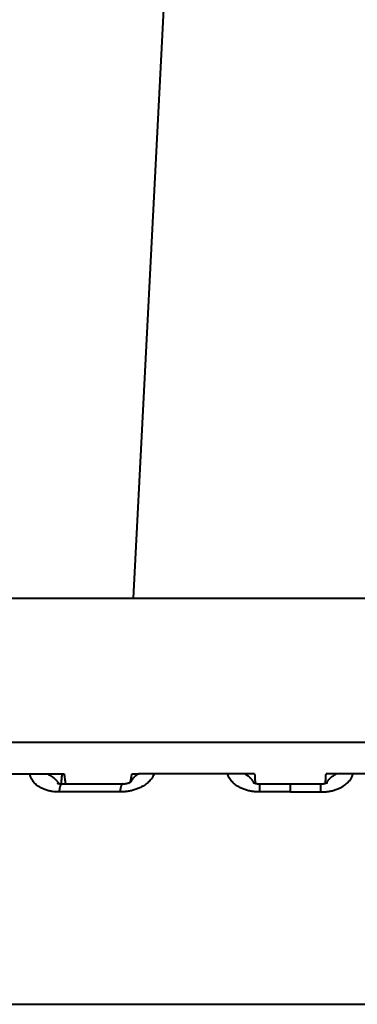
# Model space of a CAD drawing. Units: millimetres. Extents: x 1449 to 4306, y 227 to 2364.
# Drawn here: x 2054 to 2061, y 1242 to 1264 of the extents above; entities that cross this region are included whole.
import ezdxf

# ---------------------------------------------------------------- set-up
doc = ezdxf.new("R2010")
doc.units = ezdxf.units.MM
doc.header["$LTSCALE"] = 3
doc.layers.add('CONTORNO', color=7, linetype='Continuous')
doc.layers.add('SCAN', color=6, linetype='Continuous')

msp = doc.modelspace()

# ---------------------------------------------------------------- linework, layer by layer
at = {"layer": 'CONTORNO', "lineweight": 40}
msp.add_line((2056.997347432834, 1269.039813761381), (2056.080104580662, 1251.113660532792), dxfattribs=at)
at = {"layer": 'CONTORNO', "color": 2, "lineweight": 40}
msp.add_line((1630.23608861305, 1242.306671949379), (3127.23608861305, 1242.306671949379), dxfattribs=at)
at = {"layer": 'CONTORNO', "color": 2, "linetype": 'ByBlock', "lineweight": 40}
msp.add_line((1642.231224649884, 1242.30667194938), (3115.178028393038, 1242.306671949379), dxfattribs=at)
at = {"layer": 'CONTORNO', "color": 6, "lineweight": 40}
msp.add_line((2058.466126237089, 1242.301704550466), (2059.466126237089, 1242.301704550466), dxfattribs=at)
at = {"layer": 'SCAN', "lineweight": 40}
for p, q in [((2026.42078042719, 1251.113660532792), (2092.879923040638, 1251.113660532792)), ((2026.42078042719, 1247.990597103396), (2092.879923040638, 1247.990597103396)), ((2052.981206328661, 1247.301704550405), (2054.579814724157, 1247.301704550405)), ((2056.053242893657, 1247.301704550385), (2056.204052618952, 1247.301704550405)), ((2058.709794760034, 1247.301704550401), (2056.204052618952, 1247.301704550405)), ((2062.764529118481, 1247.301704550405), (2060.258786977399, 1247.301704550401)), ((2059.484290868719, 1246.910956435819), (2059.484290868717, 1247.086692340167))]:
    msp.add_line(p, q, dxfattribs=at)
for points in [[(2054.477009153088, 1246.907704492186), (2054.40402356602, 1246.90964572768), (2054.332559501177, 1246.916900522042), (2054.315669305955, 1246.91943354748), (2054.29891405447, 1246.922270456093), (2054.219106332043, 1246.940520790871), (2054.144222236628, 1246.965754000132), (2054.075461269125, 1246.997572994294), (2054.01377549364, 1247.035563023183), (2053.941813385176, 1247.097314258141), (2053.88738062749, 1247.168166289059), (2053.863198048755, 1247.215816852111), (2053.846734063505, 1247.265651607789), (2053.842818953013, 1247.283594887573), (2053.839892120704, 1247.301704550405)], [(2054.214272630125, 1247.301704550405), (2054.235106038423, 1247.291887953066), (2054.255442192136, 1247.281471940557), (2054.275226929738, 1247.270479060115), (2054.294409203123, 1247.258935977652), (2054.312940215148, 1247.246871105764), (2054.330775249635, 1247.234316496855), (2054.347872502753, 1247.221305483795), (2054.364195031584, 1247.207874400151), (2054.379709294124, 1247.194060318723), (2054.394387150056, 1247.179902558479), (2054.408204148414, 1247.165440602482), (2054.421141512174, 1247.150715363697), (2054.433184234892, 1247.135767352484), (2054.444322983035, 1247.120637687447), (2054.454552080131, 1247.105366564638), (2054.463871267044, 1247.089994014188)], [(2054.530804551096, 1247.301704550405), (2054.524931277798, 1247.217395372608), (2054.519058142747, 1247.133085132814), (2054.517338170183, 1247.108393777622), (2054.515618210404, 1247.083702324413)], [(2054.578821377165, 1247.301704550405), (2054.593027409775, 1247.192901106144), (2054.607233452909, 1247.084097811118)], [(2054.579814724157, 1247.301704550405), (2054.594020180357, 1247.192905541718), (2054.608225650221, 1247.084106658586)], [(2056.536666482877, 1247.301704550405), (2056.528950316599, 1247.283594889026), (2056.520279141798, 1247.265651610664), (2056.490548143535, 1247.21581646699), (2056.4535970388, 1247.168165556014), (2056.380011681129, 1247.097313603616), (2056.291159535036, 1247.035562465722), (2056.218959024985, 1246.997572517021), (2056.141281959612, 1246.965753609862), (2056.059207059256, 1246.940520493528), (2055.974055148201, 1246.922270255928), (2055.956446119269, 1246.919433457006), (2055.938783290256, 1246.916900521081), (2055.864981002727, 1246.909645727471), (2055.791082401456, 1246.907704492177)], [(2056.019938526211, 1247.132486210316), (2056.02309719185, 1247.146250529073), (2056.026415963932, 1247.161706686958), (2056.029774485127, 1247.178119019847), (2056.033052398104, 1247.194751863617), (2056.033955871897, 1247.199434198842), (2056.034566132454, 1247.202620134711), (2056.034879896468, 1247.20426400081), (2056.035534420536, 1247.207697596167), (2056.036461041962, 1247.212566044824), (2056.038697744631, 1247.224349574037), (2056.040929555767, 1247.236146417233), (2056.043451219699, 1247.249512766088), (2056.045977488937, 1247.262934478507), (2056.0486164062, 1247.276984687221), (2056.051202344929, 1247.290790665419)], [(2056.204052618952, 1247.301704550405), (2056.188897012998, 1247.293486434196), (2056.174191811466, 1247.284841563915), (2056.159965639509, 1247.275782959161), (2056.146245183907, 1247.266325765775), (2056.133055822471, 1247.256486023583), (2056.120420611065, 1247.246281709211), (2056.108361065359, 1247.235731517148), (2056.096896068597, 1247.224855824431), (2056.08604279634, 1247.213675521557), (2056.07581557011, 1247.202212874674), (2056.066226906194, 1247.190490441793), (2056.057286344218, 1247.178531812683), (2056.049001592135, 1247.166360641765), (2056.041377361273, 1247.154001252197), (2056.03441657238, 1247.141477809991), (2056.028119229324, 1247.128814786343)], [(2056.051202344929, 1247.290790665419), (2056.05171243947, 1247.293518453495), (2056.052222562369, 1247.296246703391), (2056.05273271372, 1247.298975405549), (2056.053242893657, 1247.301704550385)], [(2058.821585006259, 1246.907704493388), (2058.747508500703, 1246.90964575551), (2058.674247933701, 1246.916900659871), (2058.65673887911, 1246.919446556913), (2058.639325990827, 1246.922299245139), (2058.556141242139, 1246.940563549118), (2058.476993726857, 1246.965810116499), (2058.403154432457, 1246.997641616771), (2058.335647263726, 1247.035643171976), (2058.254568368055, 1247.097408358906), (2058.19003212025, 1247.168271675775), (2058.159249300263, 1247.215872217217), (2058.135983531618, 1247.265651195311), (2058.129635994237, 1247.28359467952), (2058.124268507744, 1247.301704550405)], [(2058.695706716536, 1247.105286655852), (2058.68800392912, 1247.119612512585), (2058.679485014277, 1247.133816535471), (2058.67014915219, 1247.147865203071), (2058.659999855861, 1247.161725089363), (2058.649043437806, 1247.175362234564), (2058.637290726229, 1247.188743366964), (2058.624755439805, 1247.201835061189), (2058.611455814964, 1247.214605192571), (2058.597412938547, 1247.227021886676), (2058.582652225692, 1247.239055165829), (2058.567201762138, 1247.250675706066), (2058.551093584993, 1247.261856622482), (2058.534362085256, 1247.27257206068), (2058.517045060032, 1247.282799059746), (2058.499182221709, 1247.292516014062), (2058.480816007862, 1247.301704550405)], [(2058.709794760034, 1247.301704550401), (2058.711649503415, 1247.271604606035), (2058.713162882604, 1247.247046534818), (2058.71437776434, 1247.227334416595), (2058.715337015359, 1247.211772331214), (2058.716083502401, 1247.19966435852), (2058.716660092199, 1247.190314578361), (2058.717109651493, 1247.183027070582), (2058.71747504702, 1247.177105915031), (2058.717799145517, 1247.171855191553), (2058.71812481372, 1247.166578979994), (2058.720137719189, 1247.133981682465), (2058.722139156949, 1247.101696458784), (2058.722316157518, 1247.098851958399), (2058.722488576999, 1247.096082946265)], [(2060.146996731175, 1246.907704493388), (2060.221073236731, 1246.90964575551), (2060.294333803733, 1246.916900659871), (2060.311842858324, 1246.919446556913), (2060.329255746606, 1246.922299245139), (2060.412440495295, 1246.940563549118), (2060.491588010576, 1246.965810116499), (2060.565427304976, 1246.997641616771), (2060.632934473708, 1247.035643171976), (2060.714013369379, 1247.097408358906), (2060.778549617183, 1247.168271675775), (2060.809332437171, 1247.215872217217), (2060.832598205816, 1247.265651195311), (2060.838945743197, 1247.28359467952), (2060.844313229689, 1247.301704550405)], [(2060.246093160434, 1247.096082946265), (2060.246265579915, 1247.0988519584), (2060.246442580485, 1247.101696458784), (2060.248444018245, 1247.133981682465), (2060.250456923714, 1247.166578979994), (2060.250782591917, 1247.171855191546), (2060.251106690413, 1247.177105915019), (2060.25147208594, 1247.183027070567), (2060.251921645233, 1247.190314578343), (2060.252498235032, 1247.199664358501), (2060.253244722073, 1247.211772331194), (2060.254203973092, 1247.227334416577), (2060.255418854829, 1247.247046534804), (2060.256932234019, 1247.271604606027), (2060.258786977399, 1247.301704550401)], [(2060.272875020897, 1247.105286655852), (2060.280577808314, 1247.119612512585), (2060.289096723156, 1247.133816535471), (2060.298432585243, 1247.147865203071), (2060.308581881573, 1247.161725089363), (2060.319538299628, 1247.175362234564), (2060.331291011204, 1247.188743366964), (2060.343826297629, 1247.201835061189), (2060.35712592247, 1247.214605192571), (2060.371168798887, 1247.227021886676), (2060.385929511742, 1247.239055165829), (2060.401379975296, 1247.250675706066), (2060.41748815244, 1247.261856622482), (2060.434219652177, 1247.27257206068), (2060.451536677402, 1247.282799059746), (2060.469399515724, 1247.292516014062), (2060.487765729571, 1247.301704550405)], [(2054.430635259491, 1247.100678755445), (2054.430706926742, 1247.100642058343), (2054.430889723712, 1247.100546453655), (2054.431188526689, 1247.100393594286), (2054.43160821196, 1247.100185133139), (2054.432153655815, 1247.099922723119), (2054.432829734542, 1247.099608017128), (2054.433744544074, 1247.099197212041), (2054.434646825063, 1247.098806295905), (2054.435519725398, 1247.098439683514), (2054.436346392969, 1247.098101789663), (2054.437109975666, 1247.097797029146), (2054.437793621379, 1247.097529816759), (2054.438380477995, 1247.097304567297), (2054.438853693409, 1247.097125695554), (2054.439196415507, 1247.096997616326), (2054.441160628482, 1247.096284820456), (2054.443090498286, 1247.095618085916), (2054.444969944027, 1247.094997901052), (2054.446782884808, 1247.094424754208), (2054.448513239741, 1247.09389913373), (2054.45014492793, 1247.093421527963), (2054.45166186848, 1247.092992425253), (2054.4530479805, 1247.092612313943), (2054.455454106751, 1247.091978333086), (2054.457812965338, 1247.091387031312), (2054.460113907988, 1247.090837414276), (2054.462346286423, 1247.090328487629), (2054.464499452368, 1247.089859257023), (2054.466562757547, 1247.089428728111), (2054.468525553684, 1247.089035906546), (2054.470377192504, 1247.08867979798), (2054.472107025731, 1247.088359408065)], [(2054.472107025731, 1247.088359408065), (2054.474647211293, 1247.087910330066), (2054.477409807439, 1247.08745004873), (2054.479985364673, 1247.087045802497), (2054.482769845325, 1247.086634128475)], [(2054.477009153088, 1246.907704492186), (2054.482233022733, 1246.944036036741), (2054.488126020382, 1246.97768546222), (2054.491318094369, 1246.993264586532), (2054.494667328175, 1247.007885423963), (2054.498167610724, 1247.021453982292), (2054.50181065425, 1247.033879834361), (2054.505587491118, 1247.045076762998), (2054.5094867961, 1247.054965117904), (2054.513496919246, 1247.06347188464), (2054.517603791021, 1247.070533597641), (2054.523317687185, 1247.077720521201), (2054.529144145186, 1247.082033838693), (2054.531915036313, 1247.083049532387), (2054.534697157341, 1247.083409958294)], [(2054.482769845325, 1247.086634128475), (2054.491574189538, 1247.085516166851), (2054.503978063415, 1247.084371959617), (2054.516388885841, 1247.083671154962), (2054.534697157341, 1247.083409958294)], [(2054.534697157341, 1247.083409958294), (2054.534699363402, 1247.083409983532), (2054.534701569468, 1247.083410008359), (2054.534703775537, 1247.083410032775), (2054.534705981611, 1247.083410056778), (2054.53470818769, 1247.08341008037), (2054.534710393772, 1247.08341010355), (2054.534712599858, 1247.083410126318), (2054.534714805948, 1247.083410148675)], [(2054.534714805948, 1247.083410148675), (2054.885245322098, 1247.085985456481), (2055.192159151038, 1247.086692405191), (2055.496057240801, 1247.085970758826), (2055.844094238742, 1247.083410306564)], [(2055.844094238742, 1247.083410306564), (2055.841344767699, 1247.083006208042), (2055.838592517531, 1247.081740891514), (2055.833832315646, 1247.077524036571), (2055.829111742935, 1247.070791688038), (2055.825437689152, 1247.063764067874), (2055.821820176772, 1247.055279236348), (2055.818272675981, 1247.045401023294), (2055.81480665875, 1247.034202892096), (2055.811433486142, 1247.02176514414), (2055.80816255991, 1247.008174722728), (2055.80500278736, 1246.993522911843), (2055.80196123374, 1246.977904609067), (2055.796257059902, 1246.944156130504), (2055.791082401456, 1246.907704492177)], [(2055.844107288729, 1247.083410166125), (2055.844105657492, 1247.083410184746), (2055.844104026251, 1247.083410203063), (2055.844102395007, 1247.083410221075), (2055.844100763761, 1247.083410238782), (2055.844099132511, 1247.083410256184), (2055.844097501258, 1247.083410273282), (2055.844095870002, 1247.083410290076), (2055.844094238742, 1247.083410306564)], [(2055.844107288729, 1247.083410166125), (2055.846939309925, 1247.083389125197), (2055.849688445671, 1247.083390240972), (2055.852344136631, 1247.083410782871), (2055.854895823471, 1247.083448020314), (2055.857332946856, 1247.083499222721), (2055.859644947452, 1247.083561659512), (2055.861821265923, 1247.083632600107), (2055.863851342936, 1247.083709313926), (2055.865724619155, 1247.083789070389), (2055.867430535245, 1247.083869138915), (2055.868958531873, 1247.083946788926), (2055.870581667093, 1247.084035295851), (2055.872373015765, 1247.084140272031), (2055.874324583114, 1247.084263410529), (2055.876428374364, 1247.084406404411), (2055.878676394737, 1247.084570946742), (2055.881060649458, 1247.084758730586), (2055.88357314375, 1247.084971449008), (2055.886205882836, 1247.085210795074), (2055.888950871941, 1247.085478461848), (2055.891800116287, 1247.085776142395), (2055.894745621099, 1247.08610552978), (2055.897779391599, 1247.086468317068), (2055.902757049787, 1247.087116883547), (2055.907714022129, 1247.087825742702), (2055.909831454028, 1247.088146708249), (2055.91179837061, 1247.088454797466), (2055.913608827247, 1247.088747012136), (2055.915256879308, 1247.089020354048), (2055.916736582161, 1247.089271824988), (2055.918041991177, 1247.089498426742), (2055.920942384901, 1247.090017522855), (2055.923688390229, 1247.090528926155), (2055.926272798351, 1247.091028119658), (2055.92868840045, 1247.09151058638), (2055.930927987712, 1247.091971809338), (2055.932984351325, 1247.092407271547), (2055.934850282472, 1247.092812456023), (2055.936518572339, 1247.093182845781), (2055.940751594384, 1247.094157295973), (2055.945130535041, 1247.095218792039), (2055.949645553553, 1247.096371601583), (2055.954286809163, 1247.097619992207), (2055.959044461112, 1247.098968231512), (2055.963908668645, 1247.100420587102), (2055.968869591003, 1247.101981326578), (2055.972044225849, 1247.103023602786), (2055.975073991427, 1247.104050830905), (2055.977954564903, 1247.105057488533), (2055.980681623445, 1247.106038053269), (2055.98325084422, 1247.106987002711), (2055.985657904395, 1247.10789881446), (2055.987898481138, 1247.108767966115), (2055.989968251617, 1247.109588935274), (2055.991862892997, 1247.110356199536), (2055.993578082447, 1247.1110642365), (2055.995109497133, 1247.111707523766), (2055.996452814223, 1247.112280538933), (2055.999989539441, 1247.113829176792), (2056.003690982407, 1247.115516056085), (2056.007532626598, 1247.11734384586), (2056.011489955491, 1247.119315215165), (2056.015538452566, 1247.121432833044), (2056.01805250275, 1247.122803668877), (2056.020405743717, 1247.124129241291), (2056.022608481544, 1247.125409577629), (2056.022738438904, 1247.125486153879), (2056.023026095832, 1247.125656567826), (2056.02345580393, 1247.125913106363), (2056.024011914793, 1247.126248056384), (2056.024678780019, 1247.12665370478), (2056.025440751207, 1247.127122338447), (2056.026282179955, 1247.127646244276), (2056.027187417861, 1247.128217709162), (2056.027909144706, 1247.128679352052), (2056.028785770701, 1247.129247805197), (2056.029793063275, 1247.129912159335), (2056.030906789859, 1247.130661505202), (2056.032102717882, 1247.131484933535), (2056.033356614772, 1247.132371535074), (2056.03464424796, 1247.133310400555), (2056.035941384876, 1247.134290620716), (2056.036817350467, 1247.134976135018), (2056.037515910111, 1247.135539375275), (2056.038034248143, 1247.135968897474), (2056.038369548892, 1247.136253257606), (2056.038852772293, 1247.136674039866), (2056.039150323259, 1247.136941919678), (2056.039272911428, 1247.137054332079)], [(2056.005440006013, 1247.059258419546), (2056.005429725912, 1247.059204933773), (2056.005419456232, 1247.059151448132), (2056.005409196971, 1247.059097962625), (2056.005398948129, 1247.059044477255), (2056.005388709706, 1247.058990992021), (2056.005378481698, 1247.058937506927), (2056.005368264108, 1247.058884021972), (2056.005358056933, 1247.058830537159)], [(2056.017711580168, 1247.122615099816), (2056.018754183578, 1247.127387349124), (2056.019938526211, 1247.132486210316)], [(2058.675172348076, 1247.115873003967), (2058.67518541205, 1247.115867834043), (2058.675197512632, 1247.115860694609), (2058.675255788581, 1247.11581968962), (2058.6753387349, 1247.115761249322), (2058.675446185294, 1247.115685983523), (2058.675563263838, 1247.11560466936), (2058.675710501487, 1247.115503381053), (2058.675887196661, 1247.115383101484), (2058.676092647784, 1247.115244813534), (2058.676326153274, 1247.115089500086), (2058.676587011554, 1247.114918144019)], [(2058.676587011554, 1247.114918144019), (2058.676736358622, 1247.114822003429), (2058.676894752528, 1247.114721446763), (2058.677062187607, 1247.114615501841), (2058.677237698517, 1247.114505182033), (2058.679210580972, 1247.113312454181), (2058.681154636253, 1247.112207333279), (2058.682994158657, 1247.111212942287), (2058.684653442484, 1247.110352404167), (2058.686056782028, 1247.109648841882), (2058.687128471585, 1247.109125378392), (2058.688524237816, 1247.108459486818), (2058.690259326164, 1247.107655918943), (2058.692331165455, 1247.106728937575), (2058.694737184511, 1247.10569280552), (2058.697474812156, 1247.104561785586), (2058.700541477212, 1247.10335014058), (2058.703934608503, 1247.10207213331), (2058.708522648009, 1247.100440835884), (2058.712962169287, 1247.098960946862), (2058.717216986377, 1247.097627428119), (2058.721250913313, 1247.096435241529), (2058.725027764133, 1247.095379348963), (2058.728511352874, 1247.094454712295), (2058.733298459463, 1247.093257696381), (2058.737939234234, 1247.092174899234), (2058.742407765462, 1247.091200989378), (2058.746678141425, 1247.090330635337), (2058.750724450398, 1247.089558505635), (2058.754520780656, 1247.088879268794), (2058.758041220476, 1247.088287593339), (2058.761259858135, 1247.087778147793), (2058.764150781904, 1247.08734560068), (2058.766688080065, 1247.086984620522)], [(2058.729544317085, 1246.982954840397), (2058.729544008551, 1246.98295983877), (2058.729543699931, 1246.98296483716), (2058.729543391227, 1246.982969835569), (2058.729543082438, 1246.982974833997), (2058.729542773564, 1246.982979832442), (2058.729542464605, 1246.982984830906), (2058.729542155563, 1246.982989829388), (2058.729541846435, 1246.982994827888)], [(2058.766688080065, 1247.086984620522), (2058.777072522389, 1247.085701894006), (2058.79178671713, 1247.084388418531), (2058.808271917668, 1247.083561967133), (2058.824055403718, 1247.083410757484)], [(2058.821585006259, 1246.907704493388), (2058.821590422893, 1246.922536944135), (2058.821606834887, 1246.93701193943), (2058.821634639144, 1246.951080477405), (2058.821674232563, 1246.964693556189), (2058.821726012046, 1246.977802173914), (2058.821790361829, 1246.990356455537), (2058.821867509128, 1247.002306037301), (2058.821957625595, 1247.013603458244), (2058.822060882879, 1247.024201257405), (2058.822177452628, 1247.034051973822), (2058.822284936425, 1247.041660365966), (2058.822401728298, 1247.04869373967), (2058.822527729824, 1247.05513180988), (2058.822662842576, 1247.06095429154), (2058.822806968126, 1247.066140899597), (2058.82296000805, 1247.070671348997), (2058.82312198985, 1247.074533216774), (2058.823292534424, 1247.077712082469), (2058.82347139016, 1247.080196833777), (2058.823658370382, 1247.081978722065), (2058.823853085652, 1247.083051057733), (2058.824055403718, 1247.083410757484)], [(2058.824055403718, 1247.083410757484), (2059.002094384984, 1247.084941996298), (2059.153715624063, 1247.08586977938), (2059.317975762078, 1247.086484196863), (2059.484290868717, 1247.086692340167)], [(2059.484290868717, 1247.086692340167), (2059.64958247952, 1247.086486751485), (2059.814866113259, 1247.085869779381), (2059.966487363112, 1247.084941996183), (2060.144526421537, 1247.083410756546)], [(2060.144526421537, 1247.083410756546), (2060.157773224747, 1247.083494419798), (2060.176795020303, 1247.084388418531), (2060.191509215048, 1247.085701894006), (2060.201893657368, 1247.086984620522)], [(2060.146996731175, 1246.907704493388), (2060.146991314541, 1246.922536944135), (2060.146974902546, 1246.93701193943), (2060.14694709829, 1246.951080477405), (2060.14690750487, 1246.964693556189), (2060.146855725387, 1246.977802173914), (2060.146791375605, 1246.990356455537), (2060.146714228305, 1247.002306037301), (2060.146624111839, 1247.013603458244), (2060.146520854555, 1247.024201257405), (2060.146404284805, 1247.034051973822), (2060.146296801009, 1247.041660365963), (2060.146180009136, 1247.048693739667), (2060.14605400761, 1247.055131809878), (2060.145918894857, 1247.06095429154), (2060.145774769307, 1247.066140899598), (2060.145621729383, 1247.070671348997), (2060.145459747584, 1247.074533216774), (2060.145289203009, 1247.077712082469), (2060.145110347273, 1247.080196833777), (2060.144923370304, 1247.08197872203), (2060.144728677803, 1247.083051057455), (2060.144526421537, 1247.083410756546)], [(2060.201893657368, 1247.086984620522), (2060.204430955496, 1247.087345600675), (2060.20732187923, 1247.087778147783), (2060.210540516848, 1247.088287593322), (2060.214060956624, 1247.088879268768), (2060.217857286837, 1247.089558505598), (2060.221903595761, 1247.090330635288), (2060.226173971675, 1247.091200989315), (2060.230642502853, 1247.092174899155), (2060.235283277572, 1247.093257696284), (2060.240070384109, 1247.094454712179), (2060.243553972987, 1247.095379348877), (2060.247330823893, 1247.096435241463), (2060.251364750872, 1247.097627428063), (2060.255619567967, 1247.098960946805), (2060.260059089222, 1247.100440835814), (2060.26464712868, 1247.102072133217), (2060.268040260016, 1247.103350140501), (2060.27110692511, 1247.104561785519), (2060.273844552785, 1247.105692805462), (2060.276250571862, 1247.106728937523), (2060.278322411164, 1247.107655918895), (2060.280057499514, 1247.108459486769), (2060.281453265734, 1247.109125378337), (2060.282524955301, 1247.10964884183), (2060.283928294861, 1247.110352404122), (2060.285587578708, 1247.111212942251), (2060.287427101139, 1247.112207333256), (2060.289371156447, 1247.113312454173), (2060.291344038927, 1247.11450518204), (2060.291519549835, 1247.114615501846), (2060.29168698491, 1247.114721446766), (2060.291845378813, 1247.114822003431), (2060.29199472588, 1247.114918144019)], [(2060.239037420348, 1246.982954840397), (2060.239037728883, 1246.98295983877), (2060.239038037502, 1246.98296483716), (2060.239038346206, 1246.982969835569), (2060.239038654996, 1246.982974833997), (2060.239038963869, 1246.982979832442), (2060.239039272828, 1246.982984830906), (2060.239039581871, 1246.982989829388), (2060.239039890999, 1246.982994827888)], [(2060.29199472588, 1247.114918144019), (2060.292255584157, 1247.115089500085), (2060.292489089647, 1247.115244813533), (2060.292694540767, 1247.115383101482), (2060.292871235943, 1247.115503381051), (2060.293018473594, 1247.115604669358), (2060.29313555214, 1247.115685983523), (2060.293243002534, 1247.115761249322), (2060.293325948853, 1247.11581968962), (2060.293384224801, 1247.115860694609), (2060.293396325383, 1247.115867834043), (2060.293409389358, 1247.115873003967)], [(2055.791082401456, 1246.907704492177), (2055.441552652162, 1246.910242525887), (2055.133610358512, 1246.910956550828), (2054.825837745542, 1246.910242426329), (2054.477009153088, 1246.907704492186)], [(2059.484290868719, 1246.910956435819), (2059.317800720894, 1246.91075125903), (2059.152929973085, 1246.910143495913), (2058.999875356175, 1246.909218900735), (2058.821585006259, 1246.907704493388)], [(2059.484290868719, 1246.910956435819), (2059.65078101654, 1246.91075125903), (2059.815651764349, 1246.910143495913), (2059.968706381259, 1246.909218900735), (2060.146996731175, 1246.907704493388)]]:
    msp.add_spline(points, degree=3, dxfattribs=at)

doc.saveas('drawing.dxf')
